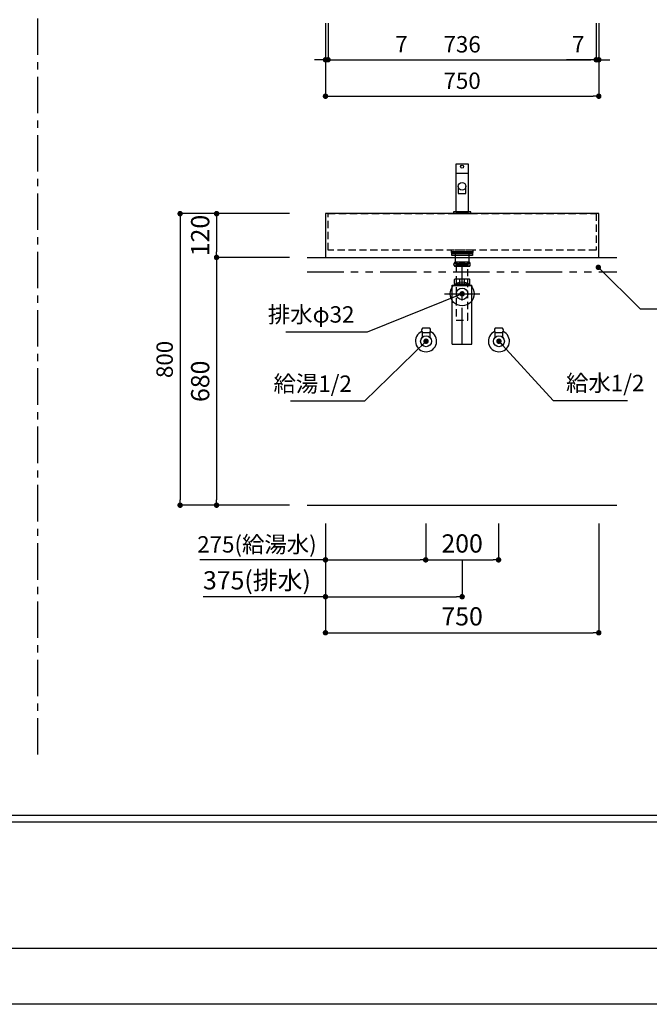
# Model space of a CAD drawing. Extents: x -123692 to 7275, y 35614 to 128782.
# Drawn here: x -119961 to -118233, y 123393 to 126095 of the extents above; entities that cross this region are included whole.
import ezdxf

# ---------------------------------------------------------------- set-up
doc = ezdxf.new("R2010")
doc.units = 0
doc.header["$LTSCALE"] = 80
doc.header["$MEASUREMENT"] = 0
doc.header["$PDSIZE"] = -5
for name, pattern in [('CENTER', [2, 1.25, -0.25, 0.25, -0.25]), ('HIDDEN', [0.375, 0.25, -0.125]), ('PHANTOM', [2.5, 1.25, -0.25, 0.25, -0.25, 0.25, -0.25])]:
    doc.linetypes.add(name, pattern=pattern)
doc.layers.get('0').update_dxf_attribs({"linetype": 'CONTINUOUS'})
doc.layers.get('DEFPOINTS').update_dxf_attribs({"linetype": 'CONTINUOUS'})
for name, color, linetype in [('1', 7, 'CONTINUOUS'), ('2HOJOSEN', 21, 'CONTINUOUS'), ('4給水', 7, 'CONTINUOUS'), ('図枠', 7, 'CONTINUOUS'), ('壁', 4, 'CONTINUOUS')]:
    doc.layers.add(name, color=color, linetype=linetype)
doc.styles.get("Standard").update_dxf_attribs({"font": 'txt.shx', "bigfont": 'extfont.shx'})
doc.styles.add('TATENAGA', font='txt.shx', dxfattribs={"width": 0.8, "bigfont": 'extfont'})
doc.dimstyles.new('DIMSHORT', dxfattribs={"dimtxt": 50, "dimasz": 15, "dimexe": 0, "dimexo": 0, "dimgap": 20, "dimtad": 1, "dimtxsty": 'TATENAGA', "dimblk1": 'DOT', "dimblk2": 'DOT', "dimsah": 1, "dimcen": 0.09, "dimazin": 3, "dimtfac": 1, "dimtofl": 0, "dimtmove": 0, "dimatfit": 3, "dimtolj": 1, "dimtzin": 0})
doc.dimstyles.get("Standard").update_dxf_attribs({"dimscale": 0, "dimtxt": 50, "dimasz": 15, "dimexe": 0, "dimexo": 0, "dimgap": 20, "dimtad": 1, "dimtxsty": 'STANDARD', "dimblk1": 'DOT', "dimblk2": 'DOT', "dimsah": 1, "dimcen": 0.09, "dimazin": 3, "dimtfac": 1, "dimtmove": 0, "dimatfit": 3, "dimtolj": 1, "dimtzin": 0})

# ---------------------------------------------------------------- blocks, each defined once
blk = doc.blocks.new('DOT')
at = {"layer": '1', "color": 0, "linetype": 'BYBLOCK'}
blk.add_line((-0.5, 0), (-1, 0), dxfattribs=at)
at = {"layer": '1', "color": 0, "linetype": 'BYBLOCK', "const_width": 0.5}
blk.add_lwpolyline([(-0.25, 0, 1), (0.25, 0, 1)], format="xyb", close=True, dxfattribs=at)
blk = doc.blocks.new('*D23359')
at = {"layer": '1', "color": 0, "linetype": 'CONTINUOUS'}
for p, q in [((-119122, 124712.6), (-119122, 124511.5)), ((-118747, 124612.6), (-118747, 124511.5)), ((-119122, 124511.5), (-119458.1, 124511.5)), ((-119107, 124511.5), (-118762, 124511.5))]:
    blk.add_line(p, q, dxfattribs=at)
at = {"layer": 'DEFPOINTS', "color": 0}
for p in [(-119122, 124712.6), (-118747, 124612.6), (-118747, 124511.5)]:
    blk.add_point(p, dxfattribs=at)
at = {"layer": '1', "color": 0, "xscale": 15, "yscale": 15, "zscale": 15, "rotation": 180}
blk.add_blockref('DOT', (-119122, 124511.5), dxfattribs=at)
at = {"layer": '1', "color": 0, "xscale": 15, "yscale": 15, "zscale": 15}
blk.add_blockref('DOT', (-118747, 124511.5), dxfattribs=at)
at = {"layer": '1', "color": 0, "linetype": 'CONTINUOUS', "insert": (-119310.1, 124556.5), "char_height": 50, "attachment_point": 5, "style": 'TATENAGA'}
blk.add_mtext('\\A1;375(排水)', dxfattribs=at)
blk = doc.blocks.new('_DOT')
at = {"color": 0, "linetype": 'BYBLOCK'}
blk.add_line((-0.5, 0), (-1, 0), dxfattribs=at)
at = {"color": 0, "linetype": 'BYBLOCK', "const_width": 0.5}
blk.add_lwpolyline([(-0.25, 0, 1), (0.25, 0, 1)], format="xyb", close=True, dxfattribs=at)
blk = doc.blocks.new('*D23360')
at = {"layer": '1', "color": 0, "linetype": 'CONTINUOUS'}
for p, q in [((-119122, 124712.6), (-119122, 124612.6)), ((-118847, 124712.6), (-118847, 124612.6)), ((-119122, 124612.6), (-119466.9, 124612.6)), ((-119107, 124612.6), (-118862, 124612.6))]:
    blk.add_line(p, q, dxfattribs=at)
at = {"layer": 'DEFPOINTS', "color": 0}
for p in [(-119122, 124712.6), (-118847, 124712.6), (-118847, 124612.6)]:
    blk.add_point(p, dxfattribs=at)
at = {"layer": '1', "color": 0, "xscale": 15, "yscale": 15, "zscale": 15, "rotation": 180}
blk.add_blockref('DOT', (-119122, 124612.6), dxfattribs=at)
at = {"layer": '1', "color": 0, "xscale": 15, "yscale": 15, "zscale": 15}
blk.add_blockref('DOT', (-118847, 124612.6), dxfattribs=at)
at = {"layer": '1', "color": 0, "linetype": 'CONTINUOUS', "insert": (-119310.1, 124655.1), "char_height": 45, "attachment_point": 5, "style": 'TATENAGA'}
blk.add_mtext('\\A1;275(給湯水)', dxfattribs=at)
blk = doc.blocks.new('A$C4700')
at = {"layer": '1', "color": 0, "linetype": 'CONTINUOUS'}
blk.add_lwpolyline([(13.5, 75), (13.5, 55.1), (34.5, 55.1), (34.5, 75)], dxfattribs=at)
blk.add_lwpolyline([(48, 0), (48, 5), (0, 5), (0, 0)], close=True, dxfattribs=at)
for centre, radius in [((24, 129), 4), ((24, 75), 10.5)]:
    blk.add_circle(centre, radius, dxfattribs=at)
at = {"layer": '4給水', "color": 7, "linetype": 'CONTINUOUS'}
blk.add_line((6.5, 111), (41.5, 111), dxfattribs=at)
at = {"layer": '4給水', "color": 7, "linetype": 'CONTINUOUS', "flags": 128}
blk.add_lwpolyline([(41.5, 136), (6.5, 136), (6.5, 5), (41.5, 5)], close=True, dxfattribs=at)
blk = doc.blocks.new('A$C13497')
at = {"layer": '1', "color": 3, "linetype": 'CONTINUOUS'}
for points in [[(0, 31.7), (0, 34), (57, 34), (57, 31.7)], [(0, 28.8), (0, 30.9), (57, 30.9), (57, 28.8)], [(0, 22.8), (0, 28.8), (57, 28.8), (57, 22.8)], [(10.5, 0), (10.5, 31.7), (46.5, 31.7), (46.5, 0)]]:
    blk.add_lwpolyline(points, close=True, dxfattribs=at)
blk = doc.blocks.new('*D23363')
at = {"layer": '1', "color": 0, "linetype": 'CONTINUOUS'}
for p, q in [((-119122, 124712.6), (-119122, 124412.6)), ((-118372, 124712.6), (-118372, 124412.6)), ((-119107, 124412.6), (-118387, 124412.6))]:
    blk.add_line(p, q, dxfattribs=at)
at = {"layer": 'DEFPOINTS', "color": 0}
for p in [(-119122, 124712.6), (-118372, 124712.6), (-118372, 124412.6)]:
    blk.add_point(p, dxfattribs=at)
at = {"layer": '1', "color": 0, "xscale": 15, "yscale": 15, "zscale": 15, "rotation": 180}
blk.add_blockref('DOT', (-119122, 124412.6), dxfattribs=at)
at = {"layer": '1', "color": 0, "xscale": 15, "yscale": 15, "zscale": 15}
blk.add_blockref('DOT', (-118372, 124412.6), dxfattribs=at)
at = {"layer": '1', "color": 0, "linetype": 'CONTINUOUS', "insert": (-118747, 124457.6), "char_height": 50, "attachment_point": 5, "style": 'TATENAGA'}
blk.add_mtext('\\A1;750', dxfattribs=at)
blk = doc.blocks.new('*D23364')
at = {"layer": '1', "color": 0, "linetype": 'CONTINUOUS'}
for p, q in [((-118847, 124712.6), (-118847, 124612.6)), ((-118647, 124712.6), (-118647, 124612.6)), ((-118832, 124612.6), (-118662, 124612.6))]:
    blk.add_line(p, q, dxfattribs=at)
at = {"layer": 'DEFPOINTS', "color": 0}
for p in [(-118847, 124712.6), (-118647, 124712.6), (-118647, 124612.6)]:
    blk.add_point(p, dxfattribs=at)
at = {"layer": '1', "color": 0, "xscale": 15, "yscale": 15, "zscale": 15, "rotation": 180}
blk.add_blockref('DOT', (-118847, 124612.6), dxfattribs=at)
at = {"layer": '1', "color": 0, "xscale": 15, "yscale": 15, "zscale": 15}
blk.add_blockref('DOT', (-118647, 124612.6), dxfattribs=at)
at = {"layer": '1', "color": 0, "linetype": 'CONTINUOUS', "insert": (-118747, 124657.6), "char_height": 50, "attachment_point": 5, "style": 'TATENAGA'}
blk.add_mtext('\\A1;200', dxfattribs=at)
blk = doc.blocks.new('*D23375')
at = {"layer": '1', "color": 0, "linetype": 'CONTINUOUS'}
for p, q in [((-119221, 125562.6), (-119520.9, 125562.6)), ((-119520.9, 125547.6), (-119520.9, 124777.6)), ((-119221, 124762.6), (-119520.9, 124762.6))]:
    blk.add_line(p, q, dxfattribs=at)
at = {"layer": 'DEFPOINTS', "color": 0}
for p in [(-119221, 125562.6), (-119520.9, 124762.6), (-119221, 124762.6)]:
    blk.add_point(p, dxfattribs=at)
at = {"layer": '1', "color": 0, "xscale": 15, "yscale": 15, "zscale": 15}
for p, rotation in [((-119520.9, 125562.6), 90), ((-119520.9, 124762.6), 270)]:
    blk.add_blockref('DOT', p, dxfattribs=dict(at, rotation=rotation))
at = {"layer": '1', "color": 0, "linetype": 'CONTINUOUS', "insert": (-119563.4, 125162.6), "char_height": 45, "attachment_point": 5, "rotation": 90, "style": 'TATENAGA'}
blk.add_mtext('\\A1;800', dxfattribs=at)
blk = doc.blocks.new('*D23376')
at = {"layer": '1', "color": 0, "linetype": 'CONTINUOUS'}
for p, q in [((-119221, 125442.6), (-119420.9, 125442.6)), ((-119420.9, 125427.6), (-119420.9, 124777.6)), ((-119221, 124762.6), (-119420.9, 124762.6))]:
    blk.add_line(p, q, dxfattribs=at)
at = {"layer": 'DEFPOINTS', "color": 0}
for p in [(-119221, 125442.6), (-119420.9, 124762.6), (-119221, 124762.6)]:
    blk.add_point(p, dxfattribs=at)
at = {"layer": '1', "color": 0, "xscale": 15, "yscale": 15, "zscale": 15}
for p, rotation in [((-119420.9, 125442.6), 90), ((-119420.9, 124762.6), 270)]:
    blk.add_blockref('DOT', p, dxfattribs=dict(at, rotation=rotation))
at = {"layer": '1', "color": 0, "linetype": 'CONTINUOUS', "insert": (-119465.9, 125102.6), "char_height": 50, "attachment_point": 5, "rotation": 90, "style": 'TATENAGA'}
blk.add_mtext('\\A1;680', dxfattribs=at)
blk = doc.blocks.new('*D23379')
at = {"layer": '1', "color": 0, "linetype": 'CONTINUOUS'}
for p, q in [((-119221, 125562.6), (-119420.9, 125562.6)), ((-119420.9, 125547.6), (-119420.9, 125457.6)), ((-119221, 125442.6), (-119420.9, 125442.6))]:
    blk.add_line(p, q, dxfattribs=at)
at = {"layer": 'DEFPOINTS', "color": 0}
for p in [(-119221, 125562.6), (-119420.9, 125442.6), (-119221, 125442.6)]:
    blk.add_point(p, dxfattribs=at)
at = {"layer": '1', "color": 0, "xscale": 15, "yscale": 15, "zscale": 15}
for p, rotation in [((-119420.9, 125562.6), 90), ((-119420.9, 125442.6), 270)]:
    blk.add_blockref('DOT', p, dxfattribs=dict(at, rotation=rotation))
at = {"layer": '1', "color": 0, "linetype": 'CONTINUOUS', "insert": (-119465.9, 125502.6), "char_height": 50, "attachment_point": 5, "rotation": 90, "style": 'TATENAGA'}
blk.add_mtext('\\A1;120', dxfattribs=at)
blk = doc.blocks.new('A$C14137')
at = {"layer": '1', "color": 3, "linetype": 'CONTINUOUS'}
for p, q in [((68.2, 225.1), (28.2, 225.1)), ((68.2, 212.9), (28.2, 212.9)), ((27.3, 166.4), (27.3, 177.4)), ((68.6, 177.9), (27.8, 177.9)), ((27.8, 165.9), (68.6, 165.9)), ((29.2, 161.8), (29.2, 165.9)), ((29.2, 163.6), (67.2, 163.6)), ((29.2, 161.8), (30.2, 163.6)), ((30.2, 163.6), (30.2, 165.9)), ((42, 165.9), (42, 177.9)), ((54.4, 165.9), (54.4, 177.9)), ((66.2, 163.6), (66.2, 165.9)), ((67.2, 161.8), (66.2, 163.6)), ((67.2, 161.8), (67.2, 165.9)), ((69.1, 166.4), (69.1, 177.4)), ((0, 138), (96.4, 138)), ((21.2, 161.8), (75.2, 161.8)), ((21.2, 0), (21.2, 161.8)), ((21.2, 161), (75.2, 161)), ((75.2, 0), (75.2, 161.8)), ((21.2, 0), (75.2, 0))]:
    blk.add_line(p, q, dxfattribs=at)
at = {"layer": '1', "color": 3, "linetype": 'CENTER'}
blk.add_line((48.2, 0), (48.2, 220.3), dxfattribs=at)
at = {"layer": '1', "color": 3, "linetype": 'CONTINUOUS'}
blk.add_lwpolyline([(32.2, 216.1), (32.2, 220.1), (64.2, 220.1), (64.2, 216.1)], close=True, dxfattribs=at)
at = {"layer": '1', "color": 3, "linetype": 'HIDDEN'}
blk.add_lwpolyline([(32.3, 216.1), (32.3, 66.1), (64.1, 66.1), (64.1, 216.1)], close=True, dxfattribs=at)
at = {"layer": '1', "color": 3, "linetype": 'CONTINUOUS'}
for radius in [33, 16]:
    blk.add_circle((48.2, 138), radius, dxfattribs=at)
for centre, radius, start, end in [((34.8, 219), 8.95, 137.0464, 222.9536), ((61.6, 219), 8.95, 317.0464, 42.9536), ((27.8, 177.4), 0.5, 90, 180), ((27.8, 166.4), 0.5, 180, 270), ((68.6, 177.4), 0.5, 0, 90), ((68.6, 166.4), 0.5, 270, 0)]:
    blk.add_arc(centre, radius, start, end, dxfattribs=at)
for points, knots in [([(35, 219), (35, 219.1), (35, 219.4), (34.9, 219.8), (34.9, 220.3), (34.8, 220.6), (34.7, 221), (34.5, 221.4), (34.4, 221.7), (34.2, 222.1), (34.1, 222.4), (33.8, 222.7), (33.6, 223.1), (33.2, 223.4), (32.9, 223.7), (32.5, 223.9), (32.1, 224.2), (31.7, 224.3), (31.2, 224.5), (30.7, 224.5), (30.3, 224.5), (29.8, 224.5), (29.4, 224.4), (29, 224.3), (28.6, 224.1), (28.2, 223.9), (27.9, 223.6), (27.5, 223.3), (27.2, 222.9), (26.9, 222.6), (26.7, 222.2), (26.5, 221.8), (26.4, 221.4), (26.2, 221), (26.1, 220.6), (26, 220.2), (26, 219.7), (25.9, 219.3), (25.9, 218.9), (25.9, 218.4), (26, 218), (26.1, 217.6), (26.2, 217.2), (26.3, 216.8), (26.4, 216.4), (26.6, 216), (26.8, 215.6), (27.1, 215.3), (27.3, 214.9), (27.6, 214.6), (27.9, 214.4), (28.3, 214.1), (28.6, 213.9), (29, 213.8), (29.4, 213.6), (29.9, 213.5), (30.4, 213.5), (30.9, 213.5), (31.5, 213.6), (31.9, 213.8), (32.4, 214), (32.7, 214.2), (33.1, 214.4), (33.4, 214.7), (33.6, 215), (33.9, 215.3), (34.1, 215.7), (34.3, 216), (34.5, 216.4), (34.6, 216.8), (34.7, 217.2), (34.8, 217.7), (34.9, 218.1), (34.9, 218.5), (35, 218.8), (35, 219)], [0, 0, 0, 0, 0.425131, 0.847422, 1.26023, 1.659366, 2.046157, 2.417451, 2.815088, 3.194936, 3.556862, 3.900506, 4.392666, 4.855322, 5.292518, 5.707405, 6.217078, 6.70822, 7.186432, 7.656509, 8.122346, 8.529799, 8.943591, 9.366224, 9.800976, 10.251854, 10.723498, 11.161176, 11.626252, 12.122058, 12.523441, 12.949987, 13.400169, 13.87284, 14.275276, 14.692791, 15.120261, 15.557882, 16.000415, 16.439785, 16.840509, 17.233884, 17.615261, 18.099157, 18.560368, 18.9958, 19.434885, 19.850171, 20.243231, 20.61519, 21.065852, 21.494767, 21.905929, 22.30267, 22.687586, 23.223226, 23.753113, 24.282939, 24.818789, 25.367006, 25.770224, 26.189813, 26.629066, 27.092108, 27.448249, 27.823827, 28.219697, 28.637067, 29.058361, 29.503544, 29.969747, 30.374668, 30.792973, 31.219003, 31.721417, 31.721417, 31.721417, 31.721417]), ([(48.2, 224.5), (47.9, 224.5), (47.3, 224.5), (46.4, 224.4), (45.5, 224.3), (44.6, 224.1), (43.8, 223.9), (43.2, 223.6), (42.6, 223.4), (42.1, 223.1), (41.6, 222.8), (41.2, 222.5), (40.8, 222.2), (40.4, 221.9), (40.1, 221.5), (39.8, 221.1), (39.6, 220.7), (39.4, 220.3), (39.3, 219.8), (39.2, 219.3), (39.2, 218.9), (39.2, 218.4), (39.3, 218), (39.4, 217.6), (39.6, 217.3), (39.8, 216.9), (40.1, 216.5), (40.4, 216.2), (40.7, 215.8), (41.1, 215.5), (41.6, 215.2), (42.1, 214.8), (42.8, 214.5), (43.5, 214.2), (44.3, 214), (45.1, 213.8), (46.1, 213.6), (47, 213.5), (48, 213.5), (48.9, 213.5), (49.8, 213.6), (50.6, 213.7), (51.4, 213.8), (52.2, 214), (53, 214.3), (53.7, 214.6), (54.4, 214.9), (54.9, 215.2), (55.4, 215.6), (55.8, 216), (56.2, 216.4), (56.5, 216.8), (56.8, 217.2), (57, 217.6), (57.1, 218), (57.2, 218.4), (57.2, 218.8), (57.2, 219.3), (57.2, 219.7), (57.1, 220.1), (56.9, 220.5), (56.7, 220.9), (56.4, 221.3), (56.1, 221.8), (55.7, 222.2), (55.2, 222.5), (54.7, 222.9), (54.2, 223.2), (53.6, 223.5), (53, 223.7), (52.2, 224), (51.5, 224.2), (50.7, 224.3), (49.9, 224.4), (49.1, 224.5), (48.5, 224.5), (48.2, 224.5)], [0, 0, 0, 0, 0.907899, 1.818736, 2.729857, 3.639327, 4.546077, 5.142938, 5.740971, 6.338545, 6.934779, 7.428175, 7.923084, 8.417415, 8.910022, 9.385688, 9.862484, 10.337623, 10.816814, 11.297895, 11.776805, 12.193493, 12.611586, 13.028482, 13.447751, 13.868129, 14.287718, 14.774023, 15.262042, 15.750628, 16.237709, 16.982497, 17.729812, 18.478156, 19.224353, 20.178493, 21.135575, 22.094262, 23.052487, 24.007589, 24.835793, 25.667996, 26.501162, 27.333005, 28.162147, 28.988302, 29.655602, 30.32379, 30.990372, 31.496633, 32.005165, 32.512832, 33.017908, 33.450514, 33.884277, 34.316555, 34.750645, 35.186313, 35.620426, 36.027794, 36.436374, 36.844012, 37.398786, 37.955656, 38.511267, 39.112953, 39.71671, 40.321256, 40.92402, 41.698847, 42.475875, 43.254429, 44.032914, 44.808967, 45.671895, 46.534846, 46.534846, 46.534846, 46.534846]), ([(61.4, 219), (61.4, 219.1), (61.4, 219.4), (61.5, 219.8), (61.5, 220.3), (61.6, 220.6), (61.7, 221), (61.8, 221.4), (62, 221.7), (62.2, 222.1), (62.3, 222.4), (62.6, 222.7), (62.8, 223.1), (63.2, 223.4), (63.5, 223.7), (63.9, 223.9), (64.3, 224.2), (64.7, 224.3), (65.2, 224.5), (65.7, 224.5), (66.1, 224.5), (66.6, 224.5), (67, 224.4), (67.4, 224.3), (67.8, 224.1), (68.2, 223.9), (68.5, 223.6), (68.9, 223.3), (69.2, 222.9), (69.4, 222.6), (69.7, 222.2), (69.9, 221.8), (70, 221.4), (70.2, 221), (70.3, 220.6), (70.4, 220.2), (70.4, 219.7), (70.5, 219.3), (70.5, 218.9), (70.4, 218.4), (70.4, 218), (70.3, 217.6), (70.2, 217.2), (70.1, 216.8), (70, 216.4), (69.8, 216), (69.6, 215.6), (69.3, 215.3), (69.1, 214.9), (68.8, 214.6), (68.5, 214.4), (68.1, 214.1), (67.8, 213.9), (67.4, 213.8), (67, 213.6), (66.5, 213.5), (66, 213.5), (65.5, 213.5), (64.9, 213.6), (64.5, 213.8), (64, 214), (63.7, 214.2), (63.3, 214.4), (63, 214.7), (62.8, 215), (62.5, 215.3), (62.3, 215.7), (62.1, 216), (61.9, 216.4), (61.8, 216.8), (61.7, 217.2), (61.6, 217.7), (61.5, 218.1), (61.4, 218.5), (61.4, 218.8), (61.4, 219)], [0, 0, 0, 0, 0.425131, 0.847422, 1.26023, 1.659366, 2.046157, 2.417451, 2.815088, 3.194936, 3.556862, 3.900506, 4.392666, 4.855322, 5.292518, 5.707405, 6.217078, 6.70822, 7.186432, 7.656509, 8.122346, 8.529799, 8.943591, 9.366224, 9.800976, 10.251854, 10.723498, 11.161176, 11.626252, 12.122058, 12.523441, 12.949987, 13.400169, 13.87284, 14.275276, 14.692791, 15.120261, 15.557882, 16.000415, 16.439785, 16.840509, 17.233884, 17.615261, 18.099157, 18.560368, 18.9958, 19.434885, 19.850171, 20.243231, 20.61519, 21.065852, 21.494767, 21.905929, 22.30267, 22.687586, 23.223226, 23.753113, 24.282939, 24.818789, 25.367006, 25.770224, 26.189813, 26.629066, 27.092108, 27.448249, 27.823827, 28.219697, 28.637067, 29.058361, 29.503544, 29.969747, 30.374668, 30.792973, 31.219003, 31.721417, 31.721417, 31.721417, 31.721417])]:
    blk.add_open_spline(points, degree=3, knots=knots, dxfattribs=at)
blk = doc.blocks.new('*D23388')
at = {"layer": '1', "color": 0, "linetype": 'CONTINUOUS'}
for p, q in [((-119122, 126084.9), (-119122, 125884.9)), ((-118372, 126084.9), (-118372, 125884.9)), ((-119107, 125884.9), (-118387, 125884.9))]:
    blk.add_line(p, q, dxfattribs=at)
at = {"layer": 'DEFPOINTS', "color": 0}
for p in [(-119122, 126084.9), (-118372, 126084.9), (-118372, 125884.9)]:
    blk.add_point(p, dxfattribs=at)
at = {"layer": '1', "color": 0, "xscale": 15, "yscale": 15, "zscale": 15, "rotation": 180}
blk.add_blockref('DOT', (-119122, 125884.9), dxfattribs=at)
at = {"layer": '1', "color": 0, "xscale": 15, "yscale": 15, "zscale": 15}
blk.add_blockref('DOT', (-118372, 125884.9), dxfattribs=at)
at = {"layer": '1', "color": 0, "linetype": 'CONTINUOUS', "insert": (-118747, 125927.4), "char_height": 45, "attachment_point": 5, "style": 'TATENAGA'}
blk.add_mtext('\\A1;750', dxfattribs=at)
blk = doc.blocks.new('*D23389')
at = {"layer": '1', "color": 0, "linetype": 'CONTINUOUS'}
for p, q in [((-118379, 126084.9), (-118379, 125984.9)), ((-118372, 126084.9), (-118372, 125984.9)), ((-118379, 125984.9), (-118460.4, 125984.9)), ((-118394, 125984.9), (-118409, 125984.9)), ((-118372, 125984.9), (-118379, 125984.9)), ((-118357, 125984.9), (-118342, 125984.9))]:
    blk.add_line(p, q, dxfattribs=at)
at = {"layer": 'DEFPOINTS', "color": 0}
for p in [(-118379, 126084.9), (-118372, 126084.9), (-118379, 125984.9)]:
    blk.add_point(p, dxfattribs=at)
at = {"layer": '1', "color": 0, "xscale": 15, "yscale": 15, "zscale": 15}
blk.add_blockref('DOT', (-118379, 125984.9), dxfattribs=at)
at = {"layer": '1', "color": 0, "xscale": 15, "yscale": 15, "zscale": 15, "rotation": 180}
blk.add_blockref('DOT', (-118372, 125984.9), dxfattribs=at)
at = {"layer": '1', "color": 0, "linetype": 'CONTINUOUS', "insert": (-118428.4, 126027.4), "char_height": 45, "attachment_point": 5, "style": 'TATENAGA'}
blk.add_mtext('\\A1;7', dxfattribs=at)
blk = doc.blocks.new('*D23390')
at = {"layer": '1', "color": 0, "linetype": 'CONTINUOUS'}
for p, q in [((-119115, 126084.9), (-119115, 125984.9)), ((-118379, 126084.9), (-118379, 125984.9)), ((-119100, 125984.9), (-118394, 125984.9))]:
    blk.add_line(p, q, dxfattribs=at)
at = {"layer": 'DEFPOINTS', "color": 0}
for p in [(-119115, 126084.9), (-118379, 126084.9), (-118379, 125984.9)]:
    blk.add_point(p, dxfattribs=at)
at = {"layer": '1', "color": 0, "xscale": 15, "yscale": 15, "zscale": 15, "rotation": 180}
blk.add_blockref('DOT', (-119115, 125984.9), dxfattribs=at)
at = {"layer": '1', "color": 0, "xscale": 15, "yscale": 15, "zscale": 15}
blk.add_blockref('DOT', (-118379, 125984.9), dxfattribs=at)
at = {"layer": '1', "color": 0, "linetype": 'CONTINUOUS', "insert": (-118747, 126027.4), "char_height": 45, "attachment_point": 5, "style": 'TATENAGA'}
blk.add_mtext('\\A1;736', dxfattribs=at)
blk = doc.blocks.new('*D23397')
at = {"layer": '1', "color": 0, "linetype": 'CONTINUOUS'}
for p, q in [((-119122, 126084.9), (-119122, 125984.9)), ((-119115, 126084.9), (-119115, 125984.9)), ((-119137, 125984.9), (-119152, 125984.9)), ((-119122, 125984.9), (-119115, 125984.9)), ((-119115, 125984.9), (-118881.6, 125984.9)), ((-119100, 125984.9), (-119085, 125984.9))]:
    blk.add_line(p, q, dxfattribs=at)
at = {"layer": 'DEFPOINTS', "color": 0}
for p in [(-119122, 126084.9), (-119115, 126084.9), (-119115, 125984.9)]:
    blk.add_point(p, dxfattribs=at)
at = {"layer": '1', "color": 0, "xscale": 15, "yscale": 15, "zscale": 15}
blk.add_blockref('DOT', (-119122, 125984.9), dxfattribs=at)
at = {"layer": '1', "color": 0, "xscale": 15, "yscale": 15, "zscale": 15, "rotation": 180}
blk.add_blockref('DOT', (-119115, 125984.9), dxfattribs=at)
at = {"layer": '1', "color": 0, "linetype": 'CONTINUOUS', "insert": (-118913.6, 126027.4), "char_height": 45, "attachment_point": 5, "style": 'TATENAGA'}
blk.add_mtext('\\A1;7', dxfattribs=at)

msp = doc.modelspace()

# ---------------------------------------------------------------- linework, layer by layer
at = {"layer": '1', "linetype": 'CENTER'}
msp.add_line((-119911.738, 124078.202), (-119911.738, 127358.454), dxfattribs=at)
at = {"layer": '1', "linetype": 'PHANTOM'}
for p, q in [((-119172.014, 125442.603), (-118322.014, 125442.603)), ((-119172.014, 125402.603), (-118322.014, 125402.603))]:
    msp.add_line(p, q, dxfattribs=at)
at = {"layer": '1', "color": 3}
for p, q in [((-118836.014, 125248.603), (-118856.014, 125248.603)), ((-118856.014, 125223.783), (-118856.014, 125236.603)), ((-118856.014, 125236.603), (-118836.014, 125236.603)), ((-118856.014, 125236.603), (-118836.014, 125236.603)), ((-118836.014, 125236.603), (-118836.014, 125223.783)), ((-118636.014, 125248.603), (-118656.014, 125248.603)), ((-118656.014, 125223.783), (-118656.014, 125236.603)), ((-118656.014, 125236.603), (-118636.014, 125236.603)), ((-118656.014, 125236.603), (-118636.014, 125236.603)), ((-118636.014, 125236.603), (-118636.014, 125223.783))]:
    msp.add_line(p, q, dxfattribs=at)
at = {"layer": '1', "color": 3, "linetype": 'CONTINUOUS'}
for p, q in [((-118836.014, 125248.603), (-118856.014, 125248.603)), ((-118856.014, 125236.603), (-118836.014, 125236.603)), ((-118856.014, 125223.783), (-118856.014, 125236.603)), ((-118856.014, 125236.603), (-118836.014, 125236.603)), ((-118836.014, 125236.603), (-118836.014, 125223.783)), ((-118636.014, 125248.603), (-118656.014, 125248.603)), ((-118656.014, 125236.603), (-118636.014, 125236.603)), ((-118656.014, 125223.783), (-118656.014, 125236.603)), ((-118656.014, 125236.603), (-118636.014, 125236.603)), ((-118636.014, 125236.603), (-118636.014, 125223.783))]:
    msp.add_line(p, q, dxfattribs=at)
at = {"layer": '1', "color": 6, "linetype": 'CONTINUOUS'}
msp.add_lwpolyline([(-119122.014, 125562.603), (-119122.014, 125442.603), (-118372.014, 125442.603), (-118372.014, 125562.603)], close=True, dxfattribs=at)
at = {"layer": '1', "color": 6, "linetype": 'HIDDEN'}
for points in [[(-119115.014, 125462.603), (-119115.014, 125562.603), (-118379.014, 125562.603), (-118379.014, 125462.603)], [(-118777.014, 125462.603), (-118777.014, 125455.603), (-118717.014, 125455.603), (-118717.014, 125462.603)]]:
    msp.add_lwpolyline(points, close=True, dxfattribs=at)
at = {"layer": '1', "color": 3, "linetype": 'CONTINUOUS'}
for centre in [(-118846.014, 125212.603), (-118646.014, 125212.603)]:
    msp.add_circle(centre, 15, dxfattribs=at)
for centre, start, end in [((-118850.064, 125242.603), 134.76027, 225.23973), ((-118841.964, 125242.603), 314.76027, 45.23973), ((-118650.064, 125242.603), 134.76027, 225.23973), ((-118641.964, 125242.603), 314.76027, 45.23973)]:
    msp.add_arc(centre, 8.45, start, end, dxfattribs=at)
for centre in [(-118846.014, 125212.603), (-118646.014, 125212.603)]:
    msp.add_ellipse(centre, major_axis=(29, 0), ratio=1, start_param=1.98786808, end_param=7.43690988, dxfattribs=at)
for centre in [(-118846.014, 125212.603), (-118646.014, 125212.603)]:
    msp.add_ellipse(centre, major_axis=(5, 0), ratio=1, dxfattribs=at)
at = {"layer": '2HOJOSEN'}
msp.add_lwpolyline([(-123691.738, 123392.995), (-123691.738, 128738.995), (-116131.738, 128738.995), (-116131.738, 123392.995)], close=True, dxfattribs=at)
at = {"layer": '図枠', "color": 7, "linetype": 'CONTINUOUS'}
for p, q in [((-123572.346, 123911.622), (-116251.129, 123911.622)), ((-123572.346, 123893.364), (-116251.129, 123893.364))]:
    msp.add_line(p, q, dxfattribs=at)
at = {"layer": '図枠'}
msp.add_line((-116251.129, 123546.474), (-123335, 123546.474), dxfattribs=at)
at = {"layer": '図枠', "color": 7, "linetype": 'CONTINUOUS', "flags": 128}
msp.add_lwpolyline([(-116251.129, 123546.474), (-123335, 123546.474, -0.41421356), (-123389.772, 123601.246), (-123389.772, 123729.048), (-123517.574, 123729.048, -0.41421356), (-123572.346, 123783.82), (-123572.346, 128585.516), (-116251.129, 128585.516)], format="xyb", close=True, dxfattribs=at)
at = {"layer": '壁', "linetype": 'CONTINUOUS'}
msp.add_line((-119172.014, 124762.603), (-118322.014, 124762.603), dxfattribs=at)

# ---------------------------------------------------------------- block references
at = {"layer": '1', "color": 0, "linetype": 'CONTINUOUS'}
msp.add_blockref('A$C4700', (-118771.014, 125562.603), dxfattribs=at)
at = {"layer": '1', "linetype": 'CONTINUOUS'}
for name, p in [('A$C13497', (-118775.514, 125424.703)), ('A$C14137', (-118795.213, 125204.603))]:
    msp.add_blockref(name, p, dxfattribs=at)

# ---------------------------------------------------------------- texts
at = {"color": 1, "char_height": 45, "style": 'TATENAGA'}
for s, insert, attachment_point in [('{排水φ32}', (-119042.495, 125280.208), 6), ('{給湯1/2}', (-119049.656, 125090.207), 6), ('{給水1/2}', (-118461.729, 125092.034), 4)]:
    msp.add_mtext(s, dxfattribs=dict(at, insert=insert, attachment_point=attachment_point))

# ---------------------------------------------------------------- dimensions: what is measured, and where the dimension line sits
at = {"layer": '1', "color": 0, "linetype": 'CONTINUOUS'}
for base, p1, p2, angle, picture, middle in [((-119115.014, 125984.884), (-119122.014, 126084.884), (-119115.014, 126084.884), 0, '*D23397', (-118913.581, 125984.884)), ((-118379.014, 125984.884), (-118372.014, 126084.884), (-118379.014, 126084.884), 180, '*D23389', (-118428.396, 125984.884))]:
    dim = msp.add_linear_dim(base=base, p1=p1, p2=p2, angle=angle, dimstyle='STANDARD', override={"dimscale": 1, "dimtxt": 45, "dimzin": 12, "dimtxsty": 'TATENAGA', "dimblk": 'DOT', "dimblk1": 'DOT', "dimblk2": 'DOT', "dimtmove": 1, "dimtzin": 12}, dxfattribs=at)
    dim.commit()
    dim.dimension.update_dxf_attribs({"geometry": picture, "text_midpoint": middle, "dimtype": 160})
for base, p1, p2, picture, middle in [((-118372.014, 125884.884), (-119122.014, 126084.884), (-118372.014, 126084.884), '*D23388', (-118747.014, 125927.384)), ((-118379.014, 125984.884), (-119115.014, 126084.884), (-118379.014, 126084.884), '*D23390', (-118747.014, 126027.384))]:
    dim = msp.add_linear_dim(base=base, p1=p1, p2=p2, dimstyle='STANDARD', override={"dimscale": 1, "dimtxt": 45, "dimzin": 12, "dimtxsty": 'TATENAGA', "dimblk": 'DOT', "dimblk1": 'DOT', "dimblk2": 'DOT', "dimtmove": 1, "dimtzin": 12}, dxfattribs=at)
    dim.commit()
    dim.dimension.update_dxf_attribs({"geometry": picture, "text_midpoint": middle})
dim = msp.add_linear_dim(base=(-119520.921, 124762.603), p1=(-119221.014, 125562.603), p2=(-119221.014, 124762.603), angle=90, dimstyle='STANDARD', override={"dimscale": 1, "dimtxt": 45, "dimzin": 12, "dimtxsty": 'TATENAGA', "dimblk": 'DOT', "dimblk1": 'DOT', "dimblk2": 'DOT', "dimtmove": 1, "dimtzin": 12}, dxfattribs=at)
dim.commit()
dim.dimension.update_dxf_attribs({"geometry": '*D23375', "text_midpoint": (-119563.421, 125162.603)})
at = {"layer": '1', "linetype": 'CONTINUOUS'}
dim = msp.add_linear_dim(base=(-119420.948, 125442.603), p1=(-119221.014, 125562.603), p2=(-119221.014, 125442.603), angle=90, dimstyle='STANDARD', override={"dimscale": 1, "dimzin": 12, "dimtxsty": 'TATENAGA', "dimblk": 'DOT', "dimblk1": 'DOT', "dimblk2": 'DOT', "dimtmove": 1, "dimtzin": 12}, dxfattribs=at)
dim.commit()
dim.dimension.update_dxf_attribs({"geometry": '*D23379', "text_midpoint": (-119420.948, 125502.603), "dimtype": 160})
dim = msp.add_linear_dim(base=(-119420.948, 124762.603), p1=(-119221.014, 125442.603), p2=(-119221.014, 124762.603), angle=90, dimstyle='STANDARD', override={"dimscale": 1, "dimzin": 12, "dimtxsty": 'TATENAGA', "dimblk": 'DOT', "dimblk1": 'DOT', "dimblk2": 'DOT', "dimtmove": 1, "dimtzin": 12}, dxfattribs=at)
dim.commit()
dim.dimension.update_dxf_attribs({"geometry": '*D23376', "text_midpoint": (-119465.948, 125102.603)})
at = {"layer": '1', "color": 1, "linetype": 'CONTINUOUS'}
dim = msp.add_linear_dim(base=(-118847.014, 124612.603), p1=(-119122.014, 124712.603), p2=(-118847.014, 124712.603), angle=180, text='<>(給湯水)', dimstyle='STANDARD', override={"dimscale": 1, "dimtxt": 45, "dimzin": 12, "dimtxsty": 'TATENAGA', "dimblk": 'DOT', "dimblk1": 'DOT', "dimblk2": 'DOT', "dimtmove": 1, "dimtzin": 12}, dxfattribs=at)
dim.commit()
dim.dimension.update_dxf_attribs({"geometry": '*D23360', "text_midpoint": (-119310.134, 124612.603), "dimtype": 160})
dim = msp.add_linear_dim(base=(-118747.014, 124511.475), p1=(-119122.014, 124712.603), p2=(-118747.014, 124612.603), text='<>(排水)', dimstyle='STANDARD', override={"dimscale": 1, "dimzin": 12, "dimtxsty": 'TATENAGA', "dimblk": 'DOT', "dimblk1": 'DOT', "dimblk2": 'DOT', "dimtmove": 1, "dimtzin": 12}, dxfattribs=at)
dim.commit()
dim.dimension.update_dxf_attribs({"geometry": '*D23359', "text_midpoint": (-119310.134, 124515.225), "dimtype": 160})
at = {"layer": '1', "linetype": 'CONTINUOUS'}
dim = msp.add_linear_dim(base=(-118372.014, 124412.603), p1=(-119122.014, 124712.603), p2=(-118372.014, 124712.603), dimstyle='STANDARD', override={"dimscale": 1, "dimzin": 12, "dimtxsty": 'TATENAGA', "dimblk": 'DOT', "dimblk1": 'DOT', "dimblk2": 'DOT', "dimtmove": 1, "dimtzin": 12}, dxfattribs=at)
dim.commit()
dim.dimension.update_dxf_attribs({"geometry": '*D23363', "text_midpoint": (-118747.014, 124457.603)})
at = {"layer": '1', "color": 1, "linetype": 'CONTINUOUS'}
dim = msp.add_linear_dim(base=(-118647.014, 124612.603), p1=(-118847.014, 124712.603), p2=(-118647.014, 124712.603), dimstyle='STANDARD', override={"dimscale": 1, "dimzin": 12, "dimtxsty": 'TATENAGA', "dimblk": 'DOT', "dimblk1": 'DOT', "dimblk2": 'DOT', "dimtmove": 1, "dimtzin": 12}, dxfattribs=at)
dim.commit()
dim.dimension.update_dxf_attribs({"geometry": '*D23364', "text_midpoint": (-118747.014, 124657.603)})

# ---------------------------------------------------------------- leaders
at = {"color": 1, "annotation_type": 0, "has_hookline": 1}
for points, hookline_direction, text_width in [([(-118373.06, 125415.216), (-118258.427, 125301.469), (-118243.427, 125301.469)], 0, 334.2), ([(-118747.014, 125342.603), (-119007.495, 125237.708), (-119022.495, 125237.708)], 1, 188.1), ([(-118846.014, 125212.603), (-119014.656, 125047.707), (-119029.656, 125047.707)], 1, 168.343), ([(-118646.014, 125212.603), (-118496.729, 125049.534), (-118481.729, 125049.534)], 0, 168.343)]:
    msp.add_leader(points, dimstyle='DIMSHORT', override={"dimtofl": 1, "dimldrblk": 'DOT'}, dxfattribs=dict(at, hookline_direction=hookline_direction, text_width=text_width))

doc.saveas('drawing.dxf')
